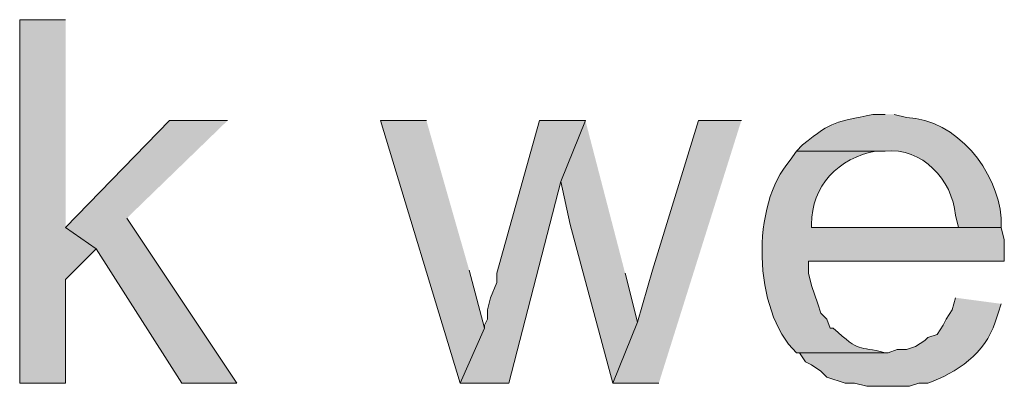
# Model space of a CAD drawing. Units: inches. Extents: x 20 to 194, y 73 to 215.
# Drawn here: x 157 to 163, y 98 to 101 of the extents above; entities that cross this region are included whole.
import ezdxf

# ---------------------------------------------------------------- set-up
doc = ezdxf.new("R2010")
doc.units = ezdxf.units.IN
doc.header["$MEASUREMENT"] = 0
doc.layers.add('Layer 1', color=7, linetype='Continuous')

msp = doc.modelspace()

# ---------------------------------------------------------------- hatches: boundary and pattern name
at = {"layer": 'Layer 1', "true_color": 0xffffff}
for points in [[(156.8238, 100.5911), (156.5063, 100.5911), (156.5063, 98.0722), (156.8238, 98.0722), (156.8238, 98.7919), (157.0355, 99.0036), (156.8238, 99.1517)], [(157.9457, 99.8926), (157.5435, 99.8926), (156.8238, 99.1517), (157.0355, 99.0035), (157.6282, 98.0722), (158.0092, 98.0722), (157.2472, 99.2152)], [(159.3215, 99.8926), (159.004, 99.8926), (159.5543, 98.0722), (159.7237, 98.4532), (159.6178, 98.8554)], [(160.4222, 99.8926), (160.1047, 99.8926), (159.8083, 98.8342), (159.8083, 98.7707), (159.766, 98.6649), (159.7448, 98.5802), (159.7448, 98.5167), (159.7237, 98.4744), (159.7237, 98.4532), (159.5543, 98.0722), (159.893, 98.0722), (160.2528, 99.4692)], [(160.4222, 99.8926), (160.2528, 99.4692), (160.3163, 99.1729), (160.6127, 98.0722), (160.782, 98.4955), (160.6973, 98.8342)], [(161.5017, 99.8926), (161.2053, 99.8926), (160.8878, 98.8554), (160.782, 98.4955), (160.6127, 98.0722), (160.9302, 98.0722)]]:
    msp.add_hatch(color=7, dxfattribs=at).paths.add_polyline_path(points)
h = msp.add_hatch(color=7, dxfattribs=at)
edge = h.paths.add_edge_path()
edge.add_spline(control_points=[(162.4965, 99.9349), (162.4965, 99.9349), (162.4118, 99.9349), (162.4118, 99.9349), (162.148, 99.8742), (162.1437, 99.9003), (161.925, 99.7232), (161.925, 99.7232), (161.8827, 99.6809), (161.8827, 99.6809), (161.8827, 99.6809), (162.4965, 99.6809), (162.4965, 99.6809), (162.7526, 99.7073), (162.9629, 99.483), (162.9833, 99.2364), (162.9833, 99.2364), (163.0045, 99.1517), (163.0045, 99.1517), (163.0045, 99.1517), (161.9885, 99.1517), (161.9885, 99.1517), (161.9885, 99.1517), (163.3008, 99.1517), (163.3008, 99.1517), (163.3008, 99.1517), (163.3008, 99.2152), (163.3008, 99.2152), (163.2722, 99.5489), (162.996, 99.8954), (162.6447, 99.9137), (162.6447, 99.9137), (162.56, 99.9349), (162.56, 99.9349)], knot_values=[0, 0, 0, 0, 0.352778, 0.352778, 0.352778, 0.705556, 0.705556, 0.705556, 1.058333, 1.058333, 1.058333, 1.411111, 1.411111, 1.411111, 1.763889, 1.763889, 1.763889, 2.116667, 2.116667, 2.116667, 2.469444, 2.469444, 2.469444, 2.822222, 2.822222, 2.822222, 3.175, 3.175, 3.175, 3.527778, 3.527778, 3.527778, 3.880556, 3.880556, 3.880556, 3.880556], degree=3, periodic=0)
edge.add_line((162.56, 99.9349), (162.4965, 99.9349))
h = msp.add_hatch(color=7, dxfattribs=at)
edge = h.paths.add_edge_path()
edge.add_spline(control_points=[(161.8827, 99.6809), (161.8827, 99.6809), (161.8403, 99.6174), (161.8403, 99.6174), (161.5669, 99.3147), (161.5793, 98.5774), (161.8827, 98.2839), (161.8827, 98.2839), (162.5177, 98.2839), (162.5177, 98.2839), (162.5177, 98.2839), (162.4965, 98.2839), (162.4965, 98.2839), (162.3046, 98.335), (162.3328, 98.2772), (162.1367, 98.4532), (162.1367, 98.4532), (162.1155, 98.4532), (162.1155, 98.4532), (162.1155, 98.4532), (162.0943, 98.5167), (162.0943, 98.5167), (162.0943, 98.5167), (162.052, 98.559), (162.052, 98.559), (162.052, 98.559), (162.0308, 98.6226), (162.0308, 98.6226), (162.0308, 98.6226), (161.9885, 98.7495), (161.9885, 98.7495), (161.9885, 98.7495), (161.9673, 98.8342), (161.9673, 98.8342), (161.9673, 98.8342), (161.9673, 98.9189), (161.9673, 98.9189), (161.9673, 98.9189), (163.322, 98.9189), (163.322, 98.9189), (163.322, 98.9189), (163.322, 99.067), (163.322, 99.067), (163.322, 99.067), (163.3008, 99.1517), (163.3008, 99.1517), (163.3008, 99.1517), (161.9885, 99.1517), (161.9885, 99.1517), (161.9885, 99.1517), (161.9885, 99.1729), (161.9885, 99.1729), (161.9832, 99.4382), (162.1779, 99.6343), (162.433, 99.6809), (162.433, 99.6809), (162.4965, 99.6809), (162.4965, 99.6809)], knot_values=[0, 0, 0, 0, 0.352778, 0.352778, 0.352778, 0.705556, 0.705556, 0.705556, 1.058333, 1.058333, 1.058333, 1.411111, 1.411111, 1.411111, 1.763889, 1.763889, 1.763889, 2.116667, 2.116667, 2.116667, 2.469444, 2.469444, 2.469444, 2.822222, 2.822222, 2.822222, 3.175, 3.175, 3.175, 3.527778, 3.527778, 3.527778, 3.880556, 3.880556, 3.880556, 4.233333, 4.233333, 4.233333, 4.586111, 4.586111, 4.586111, 4.938889, 4.938889, 4.938889, 5.291667, 5.291667, 5.291667, 5.644444, 5.644444, 5.644444, 5.997222, 5.997222, 5.997222, 6.35, 6.35, 6.35, 6.702778, 6.702778, 6.702778, 6.702778], degree=3, periodic=0)
edge.add_line((162.4965, 99.6809), (161.8827, 99.6809))
h = msp.add_hatch(color=7, dxfattribs=at)
edge = h.paths.add_edge_path()
edge.add_spline(control_points=[(162.9833, 98.6649), (162.9833, 98.6649), (162.9622, 98.5802), (162.9622, 98.5802), (162.9622, 98.5802), (162.9198, 98.5167), (162.9198, 98.5167), (162.9198, 98.5167), (162.8987, 98.4744), (162.8987, 98.4744), (162.8987, 98.4744), (162.8563, 98.4109), (162.8563, 98.4109), (162.8563, 98.4109), (162.7928, 98.3897), (162.7928, 98.3897), (162.7928, 98.3897), (162.7717, 98.3685), (162.7717, 98.3685), (162.7717, 98.3685), (162.7082, 98.3262), (162.7082, 98.3262), (162.7082, 98.3262), (162.6447, 98.305), (162.6447, 98.305), (162.6447, 98.305), (162.5812, 98.305), (162.5812, 98.305), (162.5812, 98.305), (162.5177, 98.2839), (162.5177, 98.2839), (162.5177, 98.2839), (161.8827, 98.2839), (161.8827, 98.2839), (161.8827, 98.2839), (161.9038, 98.2839), (161.9038, 98.2839), (161.9038, 98.2839), (161.9462, 98.2204), (161.9462, 98.2204), (161.9462, 98.2204), (161.9885, 98.1992), (161.9885, 98.1992), (161.9885, 98.1992), (162.052, 98.1569), (162.052, 98.1569), (162.052, 98.1569), (162.0943, 98.1145), (162.0943, 98.1145), (162.0943, 98.1145), (162.2213, 98.0722), (162.2213, 98.0722), (162.2213, 98.0722), (162.2848, 98.0722), (162.2848, 98.0722), (162.2848, 98.0722), (162.3695, 98.051), (162.3695, 98.051), (162.3695, 98.051), (162.6658, 98.051), (162.6658, 98.051), (162.6658, 98.051), (162.7293, 98.0722), (162.7293, 98.0722), (162.7293, 98.0722), (162.7928, 98.0722), (162.7928, 98.0722), (162.9914, 98.1456), (163.1918, 98.28), (163.2585, 98.4955), (163.2585, 98.4955), (163.2797, 98.559), (163.2797, 98.559), (163.2797, 98.559), (163.3008, 98.6225), (163.3008, 98.6225)], knot_values=[0, 0, 0, 0, 0.352778, 0.352778, 0.352778, 0.705556, 0.705556, 0.705556, 1.058333, 1.058333, 1.058333, 1.411111, 1.411111, 1.411111, 1.763889, 1.763889, 1.763889, 2.116667, 2.116667, 2.116667, 2.469444, 2.469444, 2.469444, 2.822222, 2.822222, 2.822222, 3.175, 3.175, 3.175, 3.527778, 3.527778, 3.527778, 3.880556, 3.880556, 3.880556, 4.233333, 4.233333, 4.233333, 4.586111, 4.586111, 4.586111, 4.938889, 4.938889, 4.938889, 5.291667, 5.291667, 5.291667, 5.644444, 5.644444, 5.644444, 5.997222, 5.997222, 5.997222, 6.35, 6.35, 6.35, 6.702778, 6.702778, 6.702778, 7.055556, 7.055556, 7.055556, 7.408333, 7.408333, 7.408333, 7.761111, 7.761111, 7.761111, 8.113889, 8.113889, 8.113889, 8.466667, 8.466667, 8.466667, 8.819444, 8.819444, 8.819444, 8.819444], degree=3, periodic=0)
edge.add_line((163.3008, 98.6225), (162.9833, 98.6649))

# ---------------------------------------------------------------- linework, layer by layer
at = {"layer": 'Layer 1', "lineweight": 0}
for points in [[(156.8238, 100.5911), (156.5063, 100.5911), (156.5063, 98.0722), (156.8238, 98.0722), (156.8238, 98.7919), (157.0355, 99.0036), (156.8238, 99.1517)], [(157.9457, 99.8926), (157.5435, 99.8926), (156.8238, 99.1517), (157.0355, 99.0035), (157.6282, 98.0722), (158.0092, 98.0722), (157.2472, 99.2152)], [(159.3215, 99.8926), (159.004, 99.8926), (159.5543, 98.0722), (159.7237, 98.4532), (159.6178, 98.8554)], [(160.4222, 99.8926), (160.1047, 99.8926), (159.8083, 98.8342), (159.8083, 98.7707), (159.766, 98.6649), (159.7448, 98.5802), (159.7448, 98.5167), (159.7237, 98.4744), (159.7237, 98.4532), (159.5543, 98.0722), (159.893, 98.0722), (160.2528, 99.4692)], [(160.4222, 99.8926), (160.2528, 99.4692), (160.3163, 99.1729), (160.6127, 98.0722), (160.782, 98.4955), (160.6973, 98.8342)], [(161.5017, 99.8926), (161.2053, 99.8926), (160.8878, 98.8554), (160.782, 98.4955), (160.6127, 98.0722), (160.9302, 98.0722)]]:
    msp.add_lwpolyline(points, dxfattribs=at)
for points, knots in [([(162.4965, 99.9349), (162.4965, 99.9349), (162.4118, 99.9349), (162.4118, 99.9349), (162.148, 99.8742), (162.1437, 99.9003), (161.925, 99.7232), (161.925, 99.7232), (161.8827, 99.6809), (161.8827, 99.6809), (161.8827, 99.6809), (162.4965, 99.6809), (162.4965, 99.6809), (162.7526, 99.7073), (162.9629, 99.483), (162.9833, 99.2364), (162.9833, 99.2364), (163.0045, 99.1517), (163.0045, 99.1517), (163.0045, 99.1517), (161.9885, 99.1517), (161.9885, 99.1517), (161.9885, 99.1517), (163.3008, 99.1517), (163.3008, 99.1517), (163.3008, 99.1517), (163.3008, 99.2152), (163.3008, 99.2152), (163.2722, 99.5489), (162.996, 99.8954), (162.6447, 99.9137), (162.6447, 99.9137), (162.56, 99.9349), (162.56, 99.9349)], [0, 0, 0, 0, 1, 1, 1, 2, 2, 2, 3, 3, 3, 4, 4, 4, 5, 5, 5, 6, 6, 6, 7, 7, 7, 8, 8, 8, 9, 9, 9, 10, 10, 10, 11, 11, 11, 11]), ([(161.8827, 99.6809), (161.8827, 99.6809), (161.8403, 99.6174), (161.8403, 99.6174), (161.5669, 99.3147), (161.5793, 98.5774), (161.8827, 98.2839), (161.8827, 98.2839), (162.5177, 98.2839), (162.5177, 98.2839), (162.5177, 98.2839), (162.4965, 98.2839), (162.4965, 98.2839), (162.3046, 98.335), (162.3328, 98.2772), (162.1367, 98.4532), (162.1367, 98.4532), (162.1155, 98.4532), (162.1155, 98.4532), (162.1155, 98.4532), (162.0943, 98.5167), (162.0943, 98.5167), (162.0943, 98.5167), (162.052, 98.559), (162.052, 98.559), (162.052, 98.559), (162.0308, 98.6226), (162.0308, 98.6226), (162.0308, 98.6226), (161.9885, 98.7495), (161.9885, 98.7495), (161.9885, 98.7495), (161.9673, 98.8342), (161.9673, 98.8342), (161.9673, 98.8342), (161.9673, 98.9189), (161.9673, 98.9189), (161.9673, 98.9189), (163.322, 98.9189), (163.322, 98.9189), (163.322, 98.9189), (163.322, 99.067), (163.322, 99.067), (163.322, 99.067), (163.3008, 99.1517), (163.3008, 99.1517), (163.3008, 99.1517), (161.9885, 99.1517), (161.9885, 99.1517), (161.9885, 99.1517), (161.9885, 99.1729), (161.9885, 99.1729), (161.9832, 99.4382), (162.1779, 99.6343), (162.433, 99.6809), (162.433, 99.6809), (162.4965, 99.6809), (162.4965, 99.6809)], [0, 0, 0, 0, 1, 1, 1, 2, 2, 2, 3, 3, 3, 4, 4, 4, 5, 5, 5, 6, 6, 6, 7, 7, 7, 8, 8, 8, 9, 9, 9, 10, 10, 10, 11, 11, 11, 12, 12, 12, 13, 13, 13, 14, 14, 14, 15, 15, 15, 16, 16, 16, 17, 17, 17, 18, 18, 18, 19, 19, 19, 19]), ([(162.9833, 98.6649), (162.9833, 98.6649), (162.9622, 98.5802), (162.9622, 98.5802), (162.9622, 98.5802), (162.9198, 98.5167), (162.9198, 98.5167), (162.9198, 98.5167), (162.8987, 98.4744), (162.8987, 98.4744), (162.8987, 98.4744), (162.8563, 98.4109), (162.8563, 98.4109), (162.8563, 98.4109), (162.7928, 98.3897), (162.7928, 98.3897), (162.7928, 98.3897), (162.7717, 98.3685), (162.7717, 98.3685), (162.7717, 98.3685), (162.7082, 98.3262), (162.7082, 98.3262), (162.7082, 98.3262), (162.6447, 98.305), (162.6447, 98.305), (162.6447, 98.305), (162.5812, 98.305), (162.5812, 98.305), (162.5812, 98.305), (162.5177, 98.2839), (162.5177, 98.2839), (162.5177, 98.2839), (161.8827, 98.2839), (161.8827, 98.2839), (161.8827, 98.2839), (161.9038, 98.2839), (161.9038, 98.2839), (161.9038, 98.2839), (161.9462, 98.2204), (161.9462, 98.2204), (161.9462, 98.2204), (161.9885, 98.1992), (161.9885, 98.1992), (161.9885, 98.1992), (162.052, 98.1569), (162.052, 98.1569), (162.052, 98.1569), (162.0943, 98.1145), (162.0943, 98.1145), (162.0943, 98.1145), (162.2213, 98.0722), (162.2213, 98.0722), (162.2213, 98.0722), (162.2848, 98.0722), (162.2848, 98.0722), (162.2848, 98.0722), (162.3695, 98.051), (162.3695, 98.051), (162.3695, 98.051), (162.6658, 98.051), (162.6658, 98.051), (162.6658, 98.051), (162.7293, 98.0722), (162.7293, 98.0722), (162.7293, 98.0722), (162.7928, 98.0722), (162.7928, 98.0722), (162.9914, 98.1456), (163.1918, 98.28), (163.2585, 98.4955), (163.2585, 98.4955), (163.2797, 98.559), (163.2797, 98.559), (163.2797, 98.559), (163.3008, 98.6225), (163.3008, 98.6225)], [0, 0, 0, 0, 1, 1, 1, 2, 2, 2, 3, 3, 3, 4, 4, 4, 5, 5, 5, 6, 6, 6, 7, 7, 7, 8, 8, 8, 9, 9, 9, 10, 10, 10, 11, 11, 11, 12, 12, 12, 13, 13, 13, 14, 14, 14, 15, 15, 15, 16, 16, 16, 17, 17, 17, 18, 18, 18, 19, 19, 19, 20, 20, 20, 21, 21, 21, 22, 22, 22, 23, 23, 23, 24, 24, 24, 25, 25, 25, 25])]:
    msp.add_open_spline(points, degree=3, knots=knots, dxfattribs=at)

doc.saveas('drawing.dxf')
